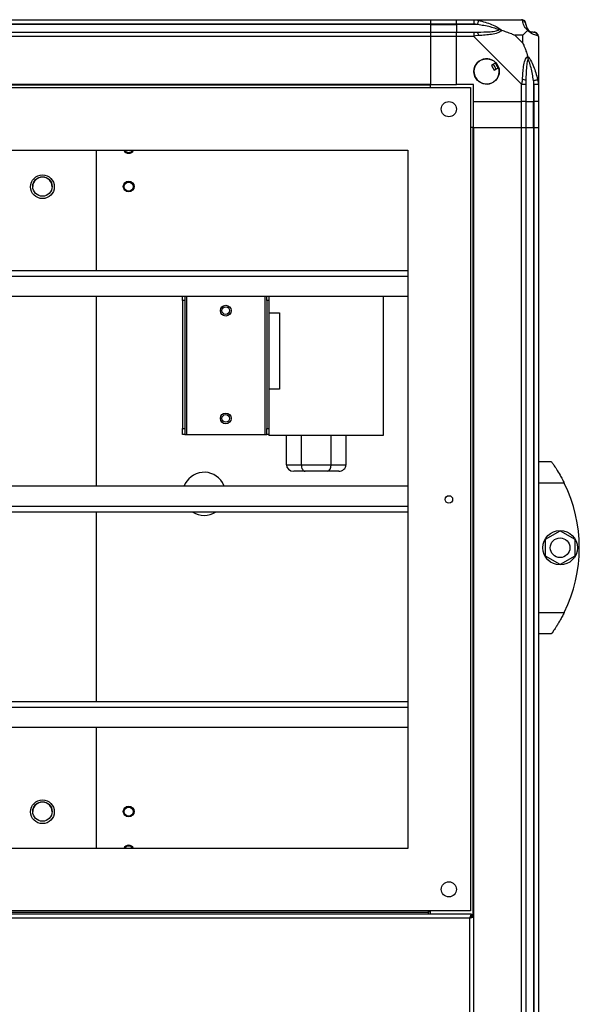
# Model space of a CAD drawing. Units: millimetres. Extents: x 111 to 6885, y 506 to 4451.
# Drawn here: x 764 to 1024, y 2630 to 3087 of the extents above; entities that cross this region are included whole.
import ezdxf

# ---------------------------------------------------------------- set-up
doc = ezdxf.new("R2010")
doc.units = ezdxf.units.MM

msp = doc.modelspace()

# ---------------------------------------------------------------- linework, layer by layer
at = {"linetype": 'Continuous', "lineweight": 25}
for p, q in [((244.68, 3086.71), (954.68, 3086.71)), ((954.68, 3084.71), (244.68, 3084.71)), ((954.68, 3084.46), (244.68, 3084.46)), ((954.68, 3086.71), (954.68, 3084.71)), ((954.68, 3086.71), (966.68, 3086.71)), ((954.68, 3084.71), (954.68, 3084.46)), ((966.68, 3084.71), (954.68, 3084.71)), ((954.68, 3084.46), (954.68, 3080.96)), ((954.68, 3084.46), (966.68, 3084.46)), ((966.68, 3086.71), (974.73, 3086.71)), ((966.68, 3084.71), (966.68, 3086.71)), ((974.73, 3084.71), (966.68, 3084.71)), ((966.68, 3084.71), (966.68, 3084.46)), ((976.45, 3084.46), (966.68, 3084.46)), ((966.68, 3084.46), (966.68, 3080.96)), ((974.73, 3086.71), (996.93, 3086.71)), ((244.68, 3080.96), (954.68, 3080.96)), ((954.68, 3080.96), (954.68, 3078.96)), ((954.68, 3080.96), (966.68, 3080.96)), ((966.68, 3080.96), (974.73, 3080.96)), ((966.68, 3078.96), (966.68, 3080.96)), ((997.49, 3079.53), (993.79, 3079.53)), ((993.79, 3079.53), (997.49, 3075.83)), ((997.49, 3075.83), (997.49, 3079.53)), ((954.68, 3078.96), (244.68, 3078.96)), ((954.68, 3078.96), (954.68, 3056.71)), ((966.68, 3078.96), (954.68, 3078.96)), ((966.68, 3056.71), (966.68, 3078.96)), ((974.73, 3078.96), (966.68, 3078.96)), ((996.93, 3056.77), (974.73, 3078.96)), ((1004.68, 3078.96), (1004.68, 3056.77)), ((984.96, 3066.7), (982.92, 3065.49)), ((982.92, 3065.49), (984.2, 3063.34)), ((984.2, 3063.34), (986.23, 3064.55)), ((954.68, 3056.71), (244.68, 3056.71)), ((954.68, 3056.36), (244.68, 3056.36)), ((954.68, 3056.36), (954.68, 3056.71)), ((954.68, 3056.71), (966.68, 3056.71)), ((954.68, 3055.21), (954.68, 3056.36)), ((974.68, 3056.71), (966.68, 3056.71)), ((974.68, 3048.71), (974.68, 3056.71)), ((996.93, 3048.71), (996.93, 3056.77)), ((998.93, 3056.77), (998.93, 3048.71)), ((1002.43, 3058.49), (1002.43, 3048.71)), ((1002.68, 3048.71), (1002.68, 3056.77)), ((1004.68, 3056.77), (1004.68, 3048.71)), ((226.18, 3055.21), (973.18, 3055.21)), ((973.18, 3055.21), (973.18, 2673.21)), ((974.68, 3048.71), (996.93, 3048.71)), ((974.68, 3036.71), (974.68, 3048.71)), ((998.93, 3048.71), (996.93, 3048.71)), ((996.93, 3036.71), (996.93, 3048.71)), ((998.93, 3048.71), (1002.43, 3048.71)), ((998.93, 3048.71), (998.93, 3036.71)), ((1002.43, 3048.71), (1002.68, 3048.71)), ((1002.43, 3036.71), (1002.43, 3048.71)), ((1004.68, 3048.71), (1002.68, 3048.71)), ((1002.68, 3036.71), (1002.68, 3048.71)), ((1004.68, 3048.71), (1004.68, 3036.71)), ((974.33, 3036.71), (973.18, 3036.71)), ((974.33, 3036.71), (974.33, 2670.7)), ((974.68, 3036.71), (974.33, 3036.71)), ((974.68, 3036.71), (996.93, 3036.71)), ((974.68, 3036.71), (974.68, 2246.71)), ((996.93, 2246.71), (996.93, 3036.71)), ((996.93, 3036.71), (998.93, 3036.71)), ((998.93, 3036.71), (998.93, 2246.71)), ((998.93, 3036.71), (1002.43, 3036.71)), ((1002.43, 3036.71), (1002.43, 2246.71)), ((1002.43, 3036.71), (1002.68, 3036.71)), ((1002.68, 2246.71), (1002.68, 3036.71)), ((1002.68, 3036.71), (1004.68, 3036.71)), ((1004.68, 3036.71), (1004.68, 2246.71)), ((255.18, 3026.21), (944.18, 3026.21)), ((799.68, 2970.2), (799.68, 3026.21)), ((944.18, 3026.21), (944.18, 2702.21)), ((944.18, 2970.2), (255.18, 2970.2)), ((944.18, 2967.56), (255.18, 2967.56)), ((944.18, 2958.23), (255.18, 2958.23)), ((799.68, 2870.2), (799.68, 2958.23)), ((839.68, 2956.39), (839.68, 2958.23)), ((840.68, 2956.39), (839.68, 2956.39)), ((839.68, 2956.39), (839.68, 2897.04)), ((840.68, 2958.23), (840.68, 2956.39)), ((840.68, 2956.39), (840.68, 2897.04)), ((841.48, 2958.23), (841.48, 2894.21)), ((877.88, 2958.23), (877.88, 2894.21)), ((878.68, 2956.39), (878.68, 2958.23)), ((878.68, 2956.39), (878.68, 2897.04)), ((879.68, 2956.39), (878.68, 2956.39)), ((879.68, 2958.23), (879.68, 2950.71)), ((879.68, 2956.39), (879.68, 2897.04)), ((932.68, 2958.23), (932.68, 2893.71)), ((879.68, 2950.71), (884.68, 2950.71)), ((884.68, 2950.71), (884.68, 2915.21)), ((879.68, 2915.21), (879.68, 2893.71)), ((884.68, 2915.21), (879.68, 2915.21)), ((839.68, 2897.04), (840.68, 2897.04)), ((839.68, 2894.21), (839.68, 2897.04)), ((840.68, 2897.04), (840.68, 2894.21)), ((878.68, 2897.04), (879.68, 2897.04)), ((878.68, 2894.21), (878.68, 2897.04)), ((840.68, 2894.21), (839.68, 2894.21)), ((840.68, 2894.21), (841.48, 2894.21)), ((841.48, 2894.21), (877.88, 2894.21)), ((877.88, 2894.21), (878.68, 2894.21)), ((879.68, 2894.21), (878.68, 2894.21)), ((932.68, 2893.71), (879.68, 2893.71)), ((887.82, 2880.21), (887.82, 2893.71)), ((894.75, 2880.21), (894.75, 2893.71)), ((908.61, 2880.21), (908.61, 2893.71)), ((915.53, 2880.21), (915.53, 2893.71)), ((887.82, 2880.21), (894.75, 2880.21)), ((894.75, 2880.21), (908.61, 2880.21)), ((908.61, 2880.21), (915.53, 2880.21)), ((1004.68, 2881.71), (1010.68, 2881.71)), ((896.48, 2877.21), (891.28, 2877.21)), ((906.87, 2877.21), (896.48, 2877.21)), ((912.07, 2877.21), (906.87, 2877.21)), ((944.18, 2870.2), (255.18, 2870.2)), ((1016.71, 2871.71), (1004.68, 2871.71)), ((944.18, 2860.87), (255.18, 2860.87)), ((944.18, 2858.23), (255.18, 2858.23)), ((799.68, 2770.2), (799.68, 2858.23)), ((1007.98, 2845.64), (1014.78, 2849.57)), ((1014.78, 2849.57), (1021.58, 2845.64)), ((1007.98, 2837.79), (1007.98, 2845.64)), ((1021.58, 2845.64), (1021.58, 2837.79)), ((1014.78, 2833.86), (1007.98, 2837.79)), ((1021.58, 2837.79), (1014.78, 2833.86)), ((1004.68, 2811.71), (1016.71, 2811.71)), ((1013.37, 2805.71), (1013.4, 2805.71)), ((1010.68, 2801.71), (1004.68, 2801.71)), ((944.18, 2770.2), (255.18, 2770.2)), ((944.18, 2767.56), (255.18, 2767.56)), ((944.18, 2758.23), (255.18, 2758.23)), ((799.68, 2702.21), (799.68, 2758.23)), ((944.18, 2702.21), (255.18, 2702.21)), ((973.18, 2673.21), (226.18, 2673.21)), ((953.67, 2673.21), (953.67, 2672.51)), ((953.72, 2672.71), (953.67, 2672.71)), ((953.68, 2672.44), (953.68, 2672.71)), ((953.72, 2673.21), (953.72, 2672.71)), ((953.73, 2672.71), (953.73, 2673.21)), ((954.68, 2672.71), (953.73, 2672.71)), ((954.68, 2671.71), (954.68, 2673.21)), ((973.67, 2671.71), (225.69, 2671.71)), ((972.88, 2669.91), (226.48, 2669.91)), ((953.67, 2672.51), (245.69, 2672.51)), ((953.67, 2671.71), (953.67, 2672.51)), ((972.88, 2613.51), (972.88, 2669.91)), ((973.67, 2671.71), (973.67, 2670.71)), ((974.68, 2670.7), (973.68, 2670.7))]:
    msp.add_line(p, q, dxfattribs=at)
at = {"linetype": 'Continuous', "lineweight": 25, "flags": 128}
for points in [[(974.73, 3086.71), (974.73, 3086.71), (975.14, 3086.69), (975.81, 3086.59), (976.85, 3086.39)], [(976.85, 3086.39), (976.83, 3086.29), (976.8, 3086.14), (976.76, 3085.95), (976.71, 3085.71), (976.65, 3085.43), (976.59, 3085.12), (976.52, 3084.8), (976.45, 3084.46)], [(976.85, 3079.36), (975.59, 3079.23), (974.98, 3079.09), (974.73, 3078.96), (974.73, 3078.96)], [(1004.68, 3078.96), (1004.68, 3078.96), (1004.65, 3079.14), (1004.55, 3079.26), (1004.35, 3079.36)], [(1002.43, 3058.49), (1002.76, 3058.56), (1003.09, 3058.62), (1003.39, 3058.69), (1003.67, 3058.74), (1003.91, 3058.79), (1004.11, 3058.83), (1004.25, 3058.86), (1004.35, 3058.88)], [(859.05, 2870.2), (859.03, 2870.25), (858.19, 2871.96)], [(953.67, 2672.41), (953.71, 2672.56), (953.73, 2672.71)], [(954.42, 2671.71), (954.59, 2672.03), (954.68, 2672.29)]]:
    msp.add_lwpolyline(points, dxfattribs=at)
at = {"linetype": 'Continuous', "lineweight": 25}
for centre, radius in [((980.68, 3062.71), 5.88), ((963.18, 3045.21), 3.5), ((774.68, 3009.21), 5.5), ((774.68, 3009.31), 4.5), ((814.68, 3009.31), 2.5), ((814.68, 3009.21), 2.1), ((859.68, 2951.71), 2.5), ((859.68, 2951.71), 1.75), ((859.68, 2901.71), 2.5), ((859.68, 2901.71), 1.75), ((963.18, 2864.11), 1.75), ((1014.78, 2841.71), 8), ((1014.78, 2841.71), 4.55), ((774.68, 2719.21), 5.5), ((774.68, 2719.32), 4.5), ((814.68, 2719.32), 2.5), ((814.68, 2719.21), 2.1), ((963.18, 2683.21), 3.5)]:
    msp.add_circle(centre, radius, dxfattribs=at)
for centre, radius, start, end in [((996.96, 3084.45), 1.97, 0.4431, 79.3608), ((974.68, 3079.68), 2.19, 351.5557, 35.9979), ((1002.43, 3084.46), 3.5, 205.6402, 225.8133), ((1002.41, 3078.99), 1.97, 10.6429, 89.557), ((980.68, 3062.71), 5.85, 42.9232, 18.2476), ((980.68, 3062.71), 4.5, 14.4578, 46.713), ((980.68, 3062.71), 5.5, 17.4489, 43.722), ((980.68, 3062.71), 5.58, 17.6287, 43.5422), ((997.64, 3056.72), 2.19, 54.0027, 98.4406), ((814.68, 3027.21), 2.5, 203.5782, 336.4218), ((814.68, 3027.21), 2.1, 208.4369, 331.5631), ((774.68, 3009.21), 4.5, 0, 179.088), ((849.68, 2866.71), 10, 31.6456, 159.6002), ((955.64, 2841.71), 68.04, 333.837, 26.163), ((849.68, 2866.71), 10, 238.0564, 301.9436), ((774.68, 2719.21), 4.5, 0, 179.3498), ((814.68, 2701.21), 2.5, 23.5782, 156.4218), ((814.68, 2701.21), 2.1, 28.4369, 151.5631)]:
    msp.add_arc(centre, radius, start, end, dxfattribs=at)
for centre, major_axis, ratio, start_param, end_param in [((891.28, 2880.21), (3.46, 0), 0.866025, 3.141593, 4.712389), ((896.48, 2880.21), (0, 3), 0.57735, 1.570796, 3.141593), ((906.87, 2880.21), (0, 3), 0.57735, 3.141593, 4.712389), ((912.07, 2880.21), (-3.46, 0), 0.866025, 1.570796, 3.141593)]:
    msp.add_ellipse(centre, major_axis=major_axis, ratio=ratio, start_param=start_param, end_param=end_param, dxfattribs=at)
for points, knots in [([(974.73, 3086.71), (974.73, 3086.68), (974.73, 3086.62), (974.73, 3086.16), (974.73, 3085.5), (974.73, 3084.98), (974.73, 3084.71)], [0, 0, 0, 0, 0.249985, 0.500021, 0.749989, 1, 1, 1, 1]), ([(976.45, 3084.46), (976.14, 3084.53), (975.57, 3084.64), (974.99, 3084.69), (974.73, 3084.71)], [0, 0, 0, 0, 0.544438, 1, 1, 1, 1]), ([(986.42, 3081.99), (986.31, 3082.04), (985.91, 3082.24), (984.59, 3082.74), (981.39, 3083.65), (978.44, 3084.13), (976.45, 3084.46)], [0, 0, 0, 0, 0.038406, 0.14018, 0.419078, 1, 1, 1, 1]), ([(976.85, 3086.39), (977.89, 3086.13), (979.99, 3085.61), (983.02, 3084.51), (985.33, 3083.47), (986.89, 3082.54), (987.39, 3082.06), (987.65, 3081.82)], [0, 0, 0, 0, 0.26421, 0.528204, 0.790078, 0.892855, 1, 1, 1, 1]), ([(997.32, 3086.39), (997.3, 3086.47), (997.27, 3086.6), (997.06, 3086.7), (997.02, 3086.71), (996.93, 3086.71), (996.93, 3086.71)], [0, 0, 0, 0, 0.586139, 0.873954, 0.999973, 1, 1, 1, 1]), ([(998.93, 3084.71), (998.9, 3084.98), (998.84, 3085.5), (998.37, 3086.16), (997.71, 3086.62), (997.19, 3086.68), (996.93, 3086.71)], [0, 0, 0, 0, 0.250003, 0.499992, 0.749997, 1, 1, 1, 1]), ([(999.79, 3081.82), (999.78, 3081.83), (999.48, 3082.07), (999.01, 3082.54), (998.29, 3083.47), (997.79, 3084.51), (997.51, 3085.61), (997.38, 3086.13), (997.32, 3086.39)], [0, 0, 0, 0, 0.001903, 0.1071579, 0.2099429, 0.4718094, 0.7357999, 1, 1, 1, 1]), ([(998.93, 3084.71), (998.93, 3084.69), (998.93, 3084.64), (998.93, 3084.53), (998.93, 3084.46)], [0, 0, 0, 0, 0.455614, 1, 1, 1, 1]), ([(998.93, 3084.46), (998.94, 3084.13), (998.96, 3083.65), (999.35, 3082.74), (999.71, 3082.24), (999.9, 3082.04), (999.95, 3081.99)], [0, 0, 0, 0, 0.580915, 0.859814, 0.96159, 1, 1, 1, 1]), ([(974.73, 3080.96), (974.73, 3080.93), (974.73, 3080.87), (974.73, 3080.41), (974.73, 3079.75), (974.73, 3079.23), (974.73, 3078.96)], [0, 0, 0, 0, 0.250057, 0.500027, 0.749992, 1, 1, 1, 1]), ([(974.73, 3080.96), (974.99, 3080.96), (975.57, 3080.96), (976.14, 3080.96), (976.45, 3080.96)], [0, 0, 0, 0, 0.4555625, 1, 1, 1, 1]), ([(976.45, 3080.96), (978.44, 3080.98), (981.39, 3081), (984.59, 3081.39), (985.91, 3081.75), (986.31, 3081.94), (986.42, 3081.99)], [0, 0, 0, 0, 0.580915, 0.85981, 0.961592, 1, 1, 1, 1]), ([(987.65, 3081.82), (987.64, 3081.82), (987.43, 3081.52), (986.86, 3081.04), (985.34, 3080.33), (983.01, 3079.82), (979.99, 3079.54), (977.89, 3079.42), (976.85, 3079.36)], [0, 0, 0, 0, 0.001909, 0.107161, 0.209941, 0.471808, 0.735798, 1, 1, 1, 1]), ([(987.65, 3081.82), (987.39, 3081.89), (986.99, 3081.98), (986.57, 3081.99), (986.43, 3081.99), (986.42, 3081.99)], [0, 0, 0, 0, 0.64776, 0.993615, 1, 1, 1, 1]), ([(987.65, 3081.82), (988.35, 3081.59), (989.88, 3081.09), (991.96, 3080.35), (993.25, 3079.77), (993.79, 3079.53)], [0, 0, 0, 0, 0.3361, 0.724939, 1, 1, 1, 1]), ([(997.49, 3079.53), (997.63, 3079.67), (997.95, 3079.98), (998.43, 3080.46), (998.91, 3080.94), (999.37, 3081.41), (999.64, 3081.68), (999.79, 3081.82)], [0, 0, 0, 0, 0.151093, 0.353325, 0.601533, 0.787208, 1, 1, 1, 1]), ([(999.79, 3081.82), (999.85, 3081.89), (999.94, 3081.98), (999.95, 3081.99), (999.95, 3081.99), (999.95, 3081.99)], [0, 0, 0, 0, 0.647764, 0.99371, 1, 1, 1, 1]), ([(1004.35, 3079.36), (1004.09, 3079.42), (1003.57, 3079.55), (1002.47, 3079.82), (1001.44, 3080.34), (1000.5, 3081.03), (1000.03, 3081.56), (999.79, 3081.82)], [0, 0, 0, 0, 0.264209, 0.528208, 0.790084, 0.892871, 1, 1, 1, 1]), ([(999.95, 3081.99), (1000.01, 3081.94), (1000.2, 3081.75), (1000.7, 3081.39), (1001.61, 3081), (1002.1, 3080.98), (1002.43, 3080.96)], [0, 0, 0, 0, 0.038405, 0.140184, 0.419084, 1, 1, 1, 1]), ([(1002.43, 3080.96), (1002.49, 3080.96), (1002.61, 3080.96), (1002.65, 3080.96), (1002.68, 3080.96)], [0, 0, 0, 0, 0.544386, 1, 1, 1, 1]), ([(1004.68, 3078.96), (1004.65, 3079.23), (1004.59, 3079.75), (1004.12, 3080.41), (1003.46, 3080.87), (1002.94, 3080.93), (1002.68, 3080.96)], [0, 0, 0, 0, 0.250003, 0.499992, 0.749997, 1, 1, 1, 1]), ([(997.49, 3075.83), (997.63, 3075.54), (997.95, 3074.86), (998.43, 3073.63), (998.91, 3072.32), (999.37, 3070.97), (999.64, 3070.13), (999.79, 3069.69)], [0, 0, 0, 0, 0.151095, 0.353324, 0.601545, 0.787209, 1, 1, 1, 1]), ([(997.32, 3058.88), (997.38, 3059.93), (997.51, 3062.02), (997.78, 3065.06), (998.3, 3067.36), (999, 3068.93), (999.52, 3069.43), (999.79, 3069.69)], [0, 0, 0, 0, 0.264207, 0.528207, 0.790082, 0.892868, 1, 1, 1, 1]), ([(999.95, 3068.46), (999.9, 3068.35), (999.71, 3067.95), (999.35, 3066.62), (998.96, 3063.43), (998.94, 3060.48), (998.93, 3058.49)], [0, 0, 0, 0, 0.03841, 0.140185, 0.41908, 1, 1, 1, 1]), ([(999.79, 3069.69), (999.79, 3069.68), (1000.03, 3069.47), (1000.5, 3068.9), (1001.44, 3067.38), (1002.47, 3065.05), (1003.57, 3062.02), (1004.09, 3059.93), (1004.35, 3058.88)], [0, 0, 0, 0, 0.001911, 0.107176, 0.209951, 0.471816, 0.735803, 1, 1, 1, 1]), ([(999.95, 3068.46), (999.95, 3068.46), (999.95, 3068.61), (999.94, 3069.03), (999.85, 3069.43), (999.79, 3069.69)], [0, 0, 0, 0, 0.006432, 0.352224, 1, 1, 1, 1]), ([(1002.43, 3058.49), (1002.1, 3060.48), (1001.61, 3063.43), (1000.7, 3066.62), (1000.2, 3067.95), (1000.01, 3068.35), (999.95, 3068.46)], [0, 0, 0, 0, 0.580927, 0.859827, 0.961596, 1, 1, 1, 1]), ([(996.93, 3056.77), (996.93, 3056.77), (997.03, 3056.87), (997.12, 3057.27), (997.25, 3057.96), (997.3, 3058.54), (997.32, 3058.88)], [0, 0, 0, 0, 0.000038, 0.201671, 0.518796, 1, 1, 1, 1]), ([(996.93, 3056.77), (997.19, 3056.77), (997.71, 3056.77), (998.37, 3056.77), (998.84, 3056.77), (998.9, 3056.77), (998.93, 3056.77)], [0, 0, 0, 0, 0.2500041, 0.4999809, 0.7499472, 1, 1, 1, 1]), ([(998.93, 3058.49), (998.93, 3058.18), (998.93, 3057.61), (998.93, 3057.03), (998.93, 3056.77)], [0, 0, 0, 0, 0.5444375, 1, 1, 1, 1]), ([(1002.68, 3056.77), (1002.65, 3057.03), (1002.61, 3057.61), (1002.49, 3058.18), (1002.43, 3058.49)], [0, 0, 0, 0, 0.455562, 1, 1, 1, 1]), ([(1002.68, 3056.77), (1002.94, 3056.77), (1003.46, 3056.77), (1004.12, 3056.77), (1004.59, 3056.77), (1004.65, 3056.77), (1004.68, 3056.77)], [0, 0, 0, 0, 0.250007, 0.499987, 0.750019, 1, 1, 1, 1]), ([(1004.35, 3058.88), (1004.44, 3058.47), (1004.57, 3057.85), (1004.66, 3057.1), (1004.68, 3056.86), (1004.68, 3056.77), (1004.68, 3056.77)], [0, 0, 0, 0, 0.586087, 0.873984, 0.999973, 1, 1, 1, 1]), ([(1010.68, 2881.71), (1010.74, 2881.63), (1010.86, 2881.46), (1011.78, 2880.16), (1013.11, 2878.17), (1014.52, 2875.85), (1015.76, 2873.6), (1016.39, 2872.35), (1016.71, 2871.71)], [0, 0, 0, 0, 0.172883, 0.34516, 0.531976, 0.752751, 0.874674, 1, 1, 1, 1]), ([(1016.71, 2811.71), (1016.39, 2811.08), (1015.75, 2809.81), (1014.75, 2808), (1013.75, 2806.31), (1012.59, 2804.46), (1011.47, 2802.82), (1010.77, 2801.85), (1010.7, 2801.75), (1010.68, 2801.71)], [0, 0, 0, 0, 0.125581, 0.251198, 0.376803, 0.502356, 0.711137, 0.886604, 1, 1, 1, 1]), ([(973.67, 2671.71), (973.61, 2671.69), (973.49, 2671.65), (973.31, 2671.32), (973.14, 2670.83), (972.99, 2670.33), (972.91, 2670.02), (972.88, 2669.91)], [0, 0, 0, 0, 0.222927, 0.445909, 0.668874, 0.891873, 1, 1, 1, 1]), ([(973.67, 2670.71), (973.59, 2670.7), (973.45, 2670.67), (973.25, 2670.47), (973.06, 2670.2), (972.93, 2670), (972.88, 2669.91)], [0, 0, 0, 0, 0.275364, 0.529432, 0.7834, 1, 1, 1, 1]), ([(972.88, 2669.91), (973.09, 2669.97), (973.51, 2670.09), (974.06, 2670.27), (974.47, 2670.44), (974.66, 2670.59), (974.67, 2670.68), (974.68, 2670.7)], [0, 0, 0, 0, 0.222951, 0.445914, 0.668841, 0.891869, 1, 1, 1, 1]), ([(972.88, 2669.91), (972.99, 2669.99), (973.21, 2670.13), (973.48, 2670.33), (973.65, 2670.52), (973.67, 2670.65), (973.68, 2670.7)], [0, 0, 0, 0, 0.275344, 0.529372, 0.783318, 1, 1, 1, 1])]:
    msp.add_open_spline(points, degree=3, knots=knots, dxfattribs=at)

doc.saveas('drawing.dxf')
